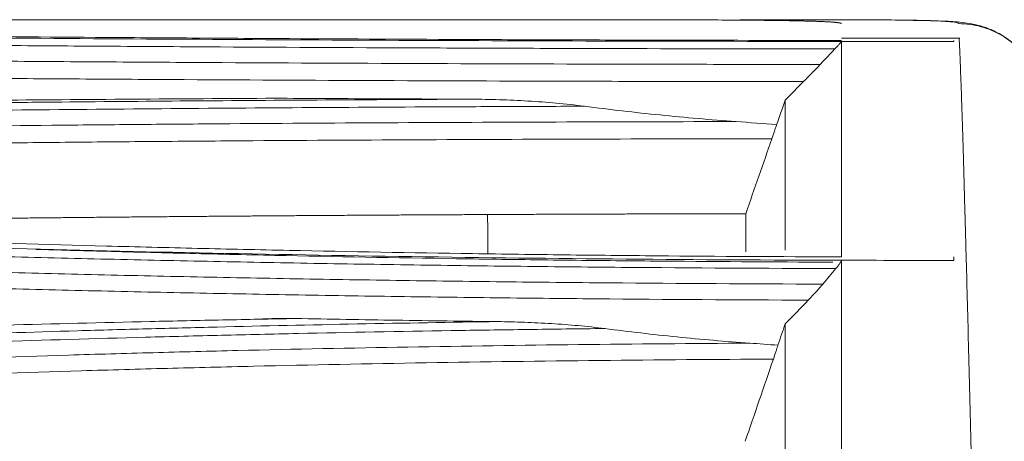
# Model space of a CAD drawing. Units: millimetres. Extents: x 328 to 661, y -14 to 224.
# Drawn here: x 471 to 472, y 139 to 139 of the extents above; entities that cross this region are included whole.
import ezdxf

# ---------------------------------------------------------------- set-up
doc = ezdxf.new("R2010")
doc.units = ezdxf.units.MM
doc.layers.add('1', color=7, linetype='Continuous', true_color=0xffffff)

msp = doc.modelspace()

# ---------------------------------------------------------------- linework, layer by layer
at = {"layer": '1', "color": 3, "linetype": 'Continuous', "lineweight": 13}
msp.add_line((467.65774, 139.207015), (470.794511, 139.207015), dxfattribs=at)
for points, knots in [([(470.794511, 139.207015), (470.795608, 139.207015), (470.7978, 139.207015), (470.801086, 139.207015), (470.80437, 139.207015), (470.807651, 139.207016), (470.810929, 139.207016), (470.814204, 139.207016), (470.817477, 139.207016), (470.820746, 139.207017), (470.824013, 139.207017), (470.827277, 139.207017), (470.830538, 139.207018), (470.833796, 139.207018), (470.837052, 139.207019), (470.840304, 139.20702), (470.843554, 139.20702), (470.846801, 139.207021), (470.850045, 139.207022), (470.853287, 139.207023), (470.856525, 139.207023), (470.859761, 139.207024), (470.862994, 139.207025), (470.866224, 139.207026), (470.869451, 139.207027), (470.872675, 139.207028), (470.875897, 139.207029), (470.879115, 139.20703), (470.882331, 139.207031), (470.885544, 139.207033), (470.888755, 139.207034), (470.891962, 139.207035), (470.895167, 139.207036), (470.898368, 139.207038), (470.901567, 139.207039), (470.904763, 139.207041), (470.907957, 139.207042), (470.911147, 139.207043), (470.914335, 139.207045), (470.91752, 139.207046), (470.920702, 139.207048), (470.923881, 139.20705), (470.927057, 139.207051), (470.93023, 139.207053), (470.933401, 139.207055), (470.936569, 139.207056), (470.939734, 139.207058), (470.942896, 139.20706), (470.946055, 139.207062), (470.949212, 139.207064), (470.952366, 139.207065), (470.955517, 139.207067), (470.958665, 139.207069), (470.96181, 139.207071), (470.964952, 139.207073), (470.968092, 139.207075), (470.971228, 139.207077), (470.974362, 139.207079), (470.977493, 139.207081), (470.980622, 139.207083), (470.983747, 139.207085), (470.98687, 139.207087), (470.989989, 139.207089), (470.993106, 139.207091), (470.996221, 139.207094), (470.999332, 139.207096), (471.00244, 139.207098), (471.005546, 139.2071), (471.008649, 139.207102), (471.011749, 139.207104), (471.014846, 139.207106), (471.01794, 139.207108), (471.021032, 139.207111), (471.02412, 139.207113), (471.027206, 139.207115), (471.030289, 139.207117), (471.048063, 139.207129), (471.079894, 139.207151), (471.124498, 139.207175), (471.16701, 139.207186), (471.207426, 139.207177), (471.239113, 139.207146), (471.263035, 139.207104), (471.279978, 139.207064), (471.296162, 139.207014), (471.31159, 139.206954), (471.32626, 139.206882), (471.340173, 139.206797), (471.353328, 139.2067), (471.365725, 139.206588), (471.377365, 139.206461), (471.388246, 139.206318), (471.39583, 139.206198), (471.400638, 139.206112), (471.402982, 139.206069), (471.405274, 139.206024), (471.407514, 139.205978), (471.4097, 139.205931), (471.411834, 139.205883), (471.413916, 139.205835), (471.415944, 139.205784), (471.41792, 139.205733), (471.419844, 139.205681), (471.421714, 139.205628), (471.423532, 139.205573), (471.425297, 139.205518), (471.42701, 139.205461), (471.42867, 139.205403), (471.430277, 139.205344), (471.431832, 139.205284), (471.433334, 139.205222), (471.434783, 139.20516), (471.43618, 139.205096), (471.437524, 139.205031), (471.438815, 139.204965), (471.440054, 139.204897), (471.44124, 139.204829), (471.442373, 139.204759), (471.443454, 139.204687), (471.444482, 139.204615), (471.445457, 139.204541), (471.44638, 139.204466), (471.44725, 139.204389), (471.448067, 139.204312), (471.448832, 139.204233), (471.449544, 139.204152), (471.450203, 139.20407), (471.45081, 139.203987), (471.451364, 139.203903), (471.451865, 139.203817), (471.452314, 139.203729), (471.45271, 139.203641), (471.453053, 139.20355), (471.453343, 139.203459), (471.453581, 139.203366), (471.453767, 139.203271), (471.453899, 139.203175), (471.453982, 139.203078), (471.453992, 139.203011), (471.453998, 139.202978)], [0, 0, 0, 0, 0.00338905, 0.00677525, 0.01015866, 0.01353934, 0.01691733, 0.02029272, 0.02366554, 0.02703587, 0.03040377, 0.03376928, 0.03713248, 0.04049342, 0.04385217, 0.04720878, 0.05056331, 0.05391583, 0.05726639, 0.06061506, 0.06396189, 0.06730695, 0.07065031, 0.07399201, 0.07733212, 0.08067071, 0.08400783, 0.08734354, 0.09067792, 0.09401101, 0.09734288, 0.1006736, 0.10400322, 0.1073318, 0.11065941, 0.11398612, 0.11731198, 0.12063705, 0.12396139, 0.12728508, 0.13060817, 0.13393072, 0.1372528, 0.14057446, 0.14389577, 0.1472168, 0.15053761, 0.15385825, 0.15717879, 0.16049929, 0.16381982, 0.16714043, 0.1704612, 0.17378217, 0.17710342, 0.18042501, 0.183747, 0.18706945, 0.19039242, 0.19371598, 0.19704018, 0.2003651, 0.20369079, 0.20701731, 0.21034473, 0.21367311, 0.21700251, 0.220333, 0.22366462, 0.22699746, 0.23033156, 0.23366699, 0.23700381, 0.24034208, 0.24368187, 0.24702324, 0.25036623, 0.30155377, 0.3518533, 0.40151272, 0.45078946, 0.49994679, 0.52369401, 0.54713969, 0.57031447, 0.59325006, 0.61597914, 0.63853531, 0.66095293, 0.68326701, 0.70551302, 0.72772676, 0.74994418, 0.75547137, 0.76098627, 0.76648944, 0.7719814, 0.7774627, 0.7829339, 0.78839553, 0.79384817, 0.79929235, 0.80472865, 0.81015762, 0.81557983, 0.82099585, 0.82640624, 0.83181156, 0.8372124, 0.84260933, 0.84800292, 0.85339374, 0.85878237, 0.86416939, 0.86955537, 0.8749409, 0.88032655, 0.88571289, 0.89110051, 0.89648998, 0.90188188, 0.90727678, 0.91267526, 0.91807789, 0.92348524, 0.92889789, 0.93431641, 0.93974135, 0.94517329, 0.95061279, 0.9560604, 0.9615167, 0.96698223, 0.97245754, 0.97794318, 0.98343971, 0.98894767, 0.99446758, 1, 1, 1, 1]), ([(471.579048, 139.202981), (471.579071, 139.203042), (471.579081, 139.203102), (471.579061, 139.20322), (471.578976, 139.203395), (471.578731, 139.203564), (471.578028, 139.203892), (471.577278, 139.204099), (471.574199, 139.204687), (471.571042, 139.205033), (471.56253, 139.205643), (471.557177, 139.205906), (471.548741, 139.206186), (471.546966, 139.20624), (471.543241, 139.206342), (471.54129, 139.206391), (471.537222, 139.206484), (471.535108, 139.206527), (471.530732, 139.20661), (471.528468, 139.206649), (471.516784, 139.206832), (471.506265, 139.206941), (471.482956, 139.207098), (471.470166, 139.207146), (471.442277, 139.20719), (471.427179, 139.207187), (471.408811, 139.207161), (471.406749, 139.207157), (471.402593, 139.20715), (471.396316, 139.207139), (471.381366, 139.207106), (471.368035, 139.207068), (471.354636, 139.207027), (471.350305, 139.207013), (471.345923, 139.206998)], [0, 0, 0, 0, 0.01517957, 0.01517957, 0.03035915, 0.0607183, 0.0607183, 0.1214366, 0.1214366, 0.24287319, 0.24287319, 0.36430979, 0.36430979, 0.39466894, 0.39466894, 0.42502808, 0.42502808, 0.45538723, 0.45538723, 0.48574638, 0.48574638, 0.60718298, 0.60718298, 0.72861957, 0.72861957, 0.85005617, 0.85005617, 0.86523574, 0.86523574, 0.88041532, 0.91077447, 0.97149276, 0.97149276, 1, 1, 1, 1]), ([(471.65526, 139.159136), (471.653223, 139.163397), (471.647014, 139.173967), (471.632675, 139.186449), (471.616819, 139.195624), (471.604103, 139.200235), (471.593502, 139.202815), (471.580287, 139.204746), (471.566326, 139.205722), (471.543839, 139.206337), (471.530463, 139.206373)], [0, 0, 0, 0, 0.04417025, 0.11873165, 0.18372987, 0.24128227, 0.30518647, 0.40943232, 0.68201174, 1, 1, 1, 1]), ([(471.658085, 139.156044), (471.654239, 139.163103), (471.649441, 139.169643), (471.638285, 139.181221), (471.631926, 139.186257), (471.618101, 139.194468), (471.610636, 139.197641), (471.59513, 139.201898), (471.58709, 139.202981), (471.57905, 139.202981)], [0, 0, 0, 0, 0.25, 0.25, 0.5, 0.5, 0.75, 0.75, 1, 1, 1, 1]), ([(471.454041, 139.184017), (471.377233, 139.184069), (471.224085, 139.184312), (470.99575, 139.18508), (470.768787, 139.186223), (470.543187, 139.187707), (470.393695, 139.188891), (470.244658, 139.190154), (470.170366, 139.190825), (470.022242, 139.192224), (469.948408, 139.192952), (469.801205, 139.194441), (469.727836, 139.195202), (469.654702, 139.195967)], [0, 0, 0, 0, 0.125, 0.25, 0.375, 0.5, 0.625, 0.625, 0.75, 0.75, 0.875, 0.875, 1, 1, 1, 1]), ([(469.906226, 139.195401), (469.937417, 139.195066), (469.968704, 139.194732), (470.031467, 139.19407), (470.062929, 139.193742), (470.157558, 139.192772), (470.220965, 139.192143), (470.316555, 139.191238), (470.348498, 139.190943), (470.412544, 139.190368), (470.444625, 139.190088), (470.541037, 139.189275), (470.60554, 139.188768), (470.702634, 139.188071), (470.735056, 139.187849), (470.800013, 139.187427), (470.832527, 139.187228), (470.93017, 139.186666), (470.995401, 139.186339), (471.093455, 139.185929), (471.126175, 139.185806), (471.191678, 139.185586), (471.22444, 139.18549), (471.322761, 139.185244), (471.388354, 139.185136), (471.453993, 139.185086)], [0, 0, 0, 0, 0.0625, 0.0625, 0.125, 0.125, 0.25, 0.25, 0.3125, 0.3125, 0.375, 0.375, 0.5, 0.5, 0.5625, 0.5625, 0.625, 0.625, 0.75, 0.75, 0.8125, 0.8125, 0.875, 0.875, 1, 1, 1, 1]), ([(469.648602, 139.188142), (469.649167, 139.188136), (469.649735, 139.18813), (469.650868, 139.188118), (469.652567, 139.1881), (469.656532, 139.188058), (469.664464, 139.187974), (469.680338, 139.187806), (469.712118, 139.187471), (469.775812, 139.186803), (469.867188, 139.185856), (469.940698, 139.185113), (470.014412, 139.184381), (470.051356, 139.18402), (470.162427, 139.182959), (470.236804, 139.182279), (470.330184, 139.181478), (470.34888, 139.18132), (470.386299, 139.18101), (470.442472, 139.180553), (470.536323, 139.179832), (470.611648, 139.179305), (470.687096, 139.178805), (470.724884, 139.178568), (470.838344, 139.177901), (470.933089, 139.177417), (471.028076, 139.177032), (471.066091, 139.176886), (471.085109, 139.176817), (471.14217, 139.176623), (471.180228, 139.17651), (471.29445, 139.176221), (471.370664, 139.176095), (471.446945, 139.176039)], [0, 0, 0, 0, 0.00097656, 0.00097656, 0.00195313, 0.00390625, 0.0078125, 0.015625, 0.03125, 0.0625, 0.125, 0.1875, 0.1875, 0.25, 0.25, 0.375, 0.375, 0.40625, 0.40625, 0.4375, 0.5, 0.5625, 0.5625, 0.625, 0.625, 0.75, 0.78125, 0.78125, 0.8125, 0.8125, 0.875, 0.875, 1, 1, 1, 1]), ([(471.453998, 139.183987), (471.453965, 139.183867), (471.453766, 139.183582), (471.453327, 139.183038), (471.453229, 139.18292), (471.453015, 139.182664), (471.452898, 139.182527), (471.452523, 139.182091), (471.451957, 139.181447), (471.451271, 139.180688), (471.45053, 139.179875), (471.45013, 139.17944), (471.448868, 139.178079), (471.447942, 139.177093), (471.446945, 139.176039)], [0, 0, 0, 0, 0.25, 0.25, 0.3125, 0.3125, 0.375, 0.375, 0.5, 0.625, 0.625, 0.75, 0.75, 1, 1, 1, 1]), ([(471.453998, 139.184016), (471.453998, 139.169453), (471.453998, 139.122224), (471.453998, 139.033617), (471.453998, 138.967211), (471.453998, 138.954407)], [0, 0, 0, 0, 0.41539692, 0.89175244, 1, 1, 1, 1]), ([(471.573998, 139.18399), (471.563992, 139.183989), (471.553987, 139.183989), (471.533976, 139.183988), (471.503972, 139.183991), (471.474004, 139.184004), (471.454041, 139.184017)], [0, 0, 0, 0, 0.25, 0.25, 0.5, 1, 1, 1, 1]), ([(471.607172, 138.064381), (471.606711, 138.089218), (471.60622, 138.113706), (471.605076, 138.169567), (471.60442, 138.20066), (471.603174, 138.261367), (471.602594, 138.290974), (471.60185, 138.327042), (471.601701, 138.334208), (471.6014, 138.348448), (471.601249, 138.355521), (471.600795, 138.376593), (471.600491, 138.390446), (471.599582, 138.431423), (471.598978, 138.457966), (471.597797, 138.509512), (471.597221, 138.534515), (471.59611, 138.582992), (471.595576, 138.606467), (471.594009, 138.674663), (471.593013, 138.717158), (471.591098, 138.796501), (471.590178, 138.83335), (471.588424, 138.901645), (471.58759, 138.93309), (471.586709, 138.965534), (471.586611, 138.969098), (471.586419, 138.976143), (471.586132, 138.986586), (471.585482, 139.010086), (471.584958, 139.028762), (471.583957, 139.064196), (471.58335, 139.085265), (471.582458, 139.11318), (471.582162, 139.121873), (471.581579, 139.138032), (471.581294, 139.145493), (471.580494, 139.165968), (471.580034, 139.177072), (471.579692, 139.186173), (471.579668, 139.186834), (471.579644, 139.187478)], [0, 0, 0, 0, 0.03628077, 0.03628077, 0.08408176, 0.08408176, 0.13188275, 0.13188275, 0.143833, 0.143833, 0.15578325, 0.15578325, 0.17968375, 0.17968375, 0.22748474, 0.22748474, 0.27528573, 0.27528573, 0.32308672, 0.32308672, 0.41868871, 0.41868871, 0.51429069, 0.51429069, 0.60989267, 0.60989267, 0.62184292, 0.62184292, 0.63379317, 0.65769366, 0.70549466, 0.70549466, 0.80109664, 0.80109664, 0.84889763, 0.84889763, 0.89669862, 0.89669862, 0.99230061, 0.99230061, 1, 1, 1, 1]), ([(471.431251, 139.159458), (471.412277, 139.159481), (471.393305, 139.159506), (471.355365, 139.159563), (471.336393, 139.159593), (471.279503, 139.159694), (471.241609, 139.159773), (471.12803, 139.160051), (470.976861, 139.16053), (470.826234, 139.161263), (470.71347, 139.161911), (470.675916, 139.162144), (470.600876, 139.16264), (470.563384, 139.162904), (470.488531, 139.163461), (470.451164, 139.163754), (470.376584, 139.164367), (470.30215, 139.165005), (470.209471, 139.165859), (470.154026, 139.16639), (470.117099, 139.166748), (470.098654, 139.166929), (470.00656, 139.16784), (469.933271, 139.168591), (469.82391, 139.169709), (469.769372, 139.170265), (469.715047, 139.170808), (469.678878, 139.171166), (469.660814, 139.171344), (469.642779, 139.171518)], [0, 0, 0, 0, 0.03125, 0.03125, 0.0625, 0.0625, 0.125, 0.125, 0.25, 0.375, 0.375, 0.4375, 0.4375, 0.5, 0.5, 0.5625, 0.5625, 0.625, 0.6875, 0.71875, 0.71875, 0.75, 0.75, 0.875, 0.875, 0.9375, 0.96875, 0.96875, 1, 1, 1, 1]), ([(471.446945, 139.176039), (471.444311, 139.173258), (471.441678, 139.170477), (471.436446, 139.164949), (471.433849, 139.162204), (471.431251, 139.159458)], [0, 0, 0, 0, 0.50341385, 0.50341385, 1, 1, 1, 1]), ([(471.431251, 139.159458), (471.42999, 139.158126), (471.428652, 139.156725), (471.425852, 139.153818), (471.424391, 139.15231), (471.422117, 139.149978), (471.421343, 139.149186), (471.419788, 139.1476), (471.419005, 139.146803), (471.416638, 139.1444), (471.415039, 139.142783), (471.413418, 139.141153)], [0, 0, 0, 0, 0.25, 0.25, 0.5, 0.5, 0.625, 0.625, 0.75, 0.75, 1, 1, 1, 1]), ([(469.639738, 139.153013), (469.711232, 139.152335), (469.854997, 139.150898), (470.000337, 139.149432), (470.091674, 139.148543), (470.109969, 139.148366), (470.146597, 139.148016), (470.201593, 139.147496), (470.29352, 139.14666), (470.367348, 139.146033), (470.441319, 139.145432), (470.47838, 139.145143), (470.552624, 139.144595), (470.589811, 139.144334), (470.664246, 139.143844), (470.701497, 139.143615), (470.81335, 139.142972), (470.962754, 139.142242), (471.112687, 139.141759), (471.225332, 139.141477), (471.262913, 139.141397), (471.319333, 139.141293), (471.33815, 139.141261), (471.375783, 139.141203), (471.3946, 139.141177), (471.413418, 139.141153)], [0, 0, 0, 0, 0.125, 0.25, 0.25, 0.28125, 0.28125, 0.3125, 0.375, 0.4375, 0.4375, 0.5, 0.5, 0.5625, 0.5625, 0.625, 0.625, 0.75, 0.875, 0.875, 0.9375, 0.9375, 0.96875, 0.96875, 1, 1, 1, 1]), ([(469.652646, 139.108915), (469.750719, 139.110924), (469.849216, 139.112687), (470.04704, 139.1158), (470.146368, 139.11715), (470.345844, 139.1195), (470.54614, 139.1215), (470.748069, 139.122896), (470.849443, 139.123461)], [0, 0, 0, 0, 0.25, 0.25, 0.5, 0.5, 0.75, 1, 1, 1, 1]), ([(471.058824, 139.122476), (470.961096, 139.122027), (470.863769, 139.121438), (470.718379, 139.12032), (470.670015, 139.119908), (470.59762, 139.119228), (470.573513, 139.118991), (470.525349, 139.118495), (470.501289, 139.118237), (470.42921, 139.117427), (470.381315, 139.116843), (470.285844, 139.11558), (470.238264, 139.1149), (470.096026, 139.112708), (470.001995, 139.111042), (469.90877, 139.109135)], [0, 0, 0, 0, 0.25, 0.25, 0.375, 0.375, 0.4375, 0.4375, 0.5, 0.5, 0.625, 0.625, 0.75, 0.75, 1, 1, 1, 1]), ([(469.914758, 139.101056), (469.921153, 139.101188), (469.927557, 139.101319), (469.940367, 139.101579), (469.959594, 139.101965), (470.004536, 139.102841), (470.068966, 139.104028), (470.120752, 139.10491), (470.172658, 139.105759), (470.198675, 139.106168), (470.276875, 139.107349), (470.329201, 139.108074), (470.407977, 139.109076), (470.434284, 139.109396), (470.486993, 139.110009), (470.513398, 139.110301), (470.645549, 139.111698), (470.751753, 139.112604), (470.911783, 139.113689), (470.965247, 139.114004), (471.032228, 139.114344), (471.045632, 139.114409), (471.072455, 139.114534), (471.085875, 139.114594), (471.126141, 139.114765), (471.152995, 139.114868), (471.179861, 139.114961)], [0, 0, 0, 0, 0.015625, 0.015625, 0.03125, 0.0625, 0.125, 0.1875, 0.1875, 0.25, 0.25, 0.375, 0.375, 0.4375, 0.4375, 0.5, 0.5, 0.75, 0.75, 0.875, 0.875, 0.90625, 0.90625, 0.9375, 0.9375, 1, 1, 1, 1]), ([(471.058824, 139.122476), (471.041343, 139.122544), (471.023864, 139.122615), (470.988929, 139.122766), (470.936554, 139.123002), (470.884264, 139.123269), (470.849443, 139.123461)], [0, 0, 0, 0, 0.25, 0.25, 0.5, 1, 1, 1, 1]), ([(471.179861, 139.114961), (471.169828, 139.116267), (471.15977, 139.11734), (471.139623, 139.119166), (471.129532, 139.119915), (471.109348, 139.12113), (471.09925, 139.121596), (471.079045, 139.122249), (471.068937, 139.122436), (471.058824, 139.122476)], [0, 0, 0, 0, 0.25, 0.25, 0.5, 0.5, 0.75, 0.75, 1, 1, 1, 1]), ([(471.341539, 139.098623), (471.314497, 139.100568), (471.287499, 139.102905), (471.233595, 139.108355), (471.206697, 139.111468), (471.179861, 139.114961)], [0, 0, 0, 0, 0.5, 0.5, 1, 1, 1, 1]), ([(471.393998, 138.961472), (471.393998, 138.991558), (471.393998, 139.018024), (471.393998, 139.077151), (471.393998, 139.104108), (471.393998, 139.121598)], [0, 0, 0, 0, 0.38398856, 0.38398856, 1, 1, 1, 1]), ([(471.341539, 139.098623), (471.220973, 139.098398), (471.100765, 139.098043), (470.920997, 139.097129), (470.861166, 139.096762), (470.786491, 139.096214), (470.771562, 139.0961), (470.741715, 139.095863), (470.726795, 139.09574), (470.682067, 139.095356), (470.65229, 139.095082), (470.503647, 139.093619), (470.38563, 139.092144), (470.209936, 139.08951), (470.151661, 139.088563), (470.064685, 139.087056), (470.035765, 139.086539), (469.97807, 139.085478), (469.949292, 139.084935), (469.920589, 139.084381)], [0, 0, 0, 0, 0.25, 0.25, 0.375, 0.375, 0.40625, 0.40625, 0.4375, 0.4375, 0.5, 0.5, 0.75, 0.75, 0.875, 0.875, 0.9375, 0.9375, 1, 1, 1, 1]), ([(471.379724, 139.08037), (471.380669, 139.083085), (471.381572, 139.0857), (471.38265, 139.088847), (471.382863, 139.08947), (471.383284, 139.090703), (471.383491, 139.091311), (471.384095, 139.093088), (471.384477, 139.09422), (471.38484, 139.095298)], [0, 0, 0, 0, 0.5, 0.5, 0.625, 0.625, 0.75, 0.75, 1, 1, 1, 1]), ([(469.923596, 139.06617), (469.924058, 139.066179), (469.924514, 139.066187), (469.925432, 139.066205), (469.926809, 139.066231), (469.930023, 139.066293), (469.936452, 139.066416), (469.949317, 139.066661), (469.975072, 139.067147), (470.026687, 139.068102), (470.100719, 139.069416), (470.175152, 139.070654), (470.219993, 139.071359), (470.249927, 139.071821), (470.264917, 139.072047), (470.339942, 139.073157), (470.400193, 139.073972), (470.49092, 139.075077), (470.521221, 139.075426), (470.58194, 139.076085), (470.61236, 139.076394), (470.658071, 139.07683), (470.67332, 139.07697), (470.70384, 139.07724), (470.719114, 139.077371), (470.764956, 139.077748), (470.795542, 139.07798), (470.887371, 139.078621), (470.948687, 139.078974), (471.132924, 139.079844), (471.256133, 139.080165), (471.379724, 139.08037)], [0, 0, 0, 0, 0.00097656, 0.00097656, 0.00195313, 0.00390625, 0.0078125, 0.015625, 0.03125, 0.0625, 0.125, 0.1875, 0.21875, 0.21875, 0.25, 0.25, 0.375, 0.375, 0.4375, 0.4375, 0.5, 0.5, 0.53125, 0.53125, 0.5625, 0.5625, 0.625, 0.625, 0.75, 0.75, 1, 1, 1, 1]), ([(471.351921, 139.000428), (471.348897, 139.000423), (471.342848, 139.000411), (471.333778, 139.000392), (471.32471, 139.000373), (471.315645, 139.000353), (471.306582, 139.000332), (471.297523, 139.00031), (471.288466, 139.000287), (471.279412, 139.000264), (471.27036, 139.00024), (471.261312, 139.000215), (471.252266, 139.000189), (471.243223, 139.000162), (471.234182, 139.000135), (471.225145, 139.000106), (471.21611, 139.000077), (471.207078, 139.000047), (471.198049, 139.000016), (471.189022, 138.999985), (471.179998, 138.999952), (471.170977, 138.999919), (471.161959, 138.999885), (471.152944, 138.99985), (471.143931, 138.999814), (471.134921, 138.999778), (471.125914, 138.99974), (471.116909, 138.999702), (471.107908, 138.999663), (471.098909, 138.999623), (471.089913, 138.999582), (471.080919, 138.99954), (471.071929, 138.999498), (471.062941, 138.999454), (471.053956, 138.99941), (471.044973, 138.999365), (471.035994, 138.999319), (471.027017, 138.999272), (471.018043, 138.999224), (471.009071, 138.999176), (471.000103, 138.999127), (470.991137, 138.999076), (470.982174, 138.999025), (470.973214, 138.998973), (470.964256, 138.99892), (470.955301, 138.998866), (470.946349, 138.998812), (470.9374, 138.998756), (470.928454, 138.9987), (470.91951, 138.998643), (470.910569, 138.998584), (470.901631, 138.998525), (470.892695, 138.998465), (470.883763, 138.998404), (470.874833, 138.998343), (470.865906, 138.99828), (470.856981, 138.998216), (470.84806, 138.998152), (470.839141, 138.998086), (470.830225, 138.99802), (470.821311, 138.997953), (470.812401, 138.997885), (470.803493, 138.997815), (470.794588, 138.997745), (470.785686, 138.997674), (470.776786, 138.997603), (470.767889, 138.99753), (470.758995, 138.997456), (470.750104, 138.997381), (470.741215, 138.997305), (470.73233, 138.997229), (470.723447, 138.997151), (470.714567, 138.997073), (470.705689, 138.996993), (470.696814, 138.996913), (470.687942, 138.996831), (470.679073, 138.996749), (470.670207, 138.996665), (470.661343, 138.996581), (470.652482, 138.996496), (470.643624, 138.996409), (470.634769, 138.996322), (470.625916, 138.996234), (470.617066, 138.996144), (470.608219, 138.996054), (470.599375, 138.995963), (470.590533, 138.99587), (470.581694, 138.995777), (470.572858, 138.995683), (470.564025, 138.995587), (470.555195, 138.995491), (470.546367, 138.995393), (470.537542, 138.995295), (470.52872, 138.995195), (470.5199, 138.995095), (470.511083, 138.994993), (470.502269, 138.99489), (470.493458, 138.994786), (470.48465, 138.994682), (470.475844, 138.994576), (470.467041, 138.994469), (470.458241, 138.994361), (470.449444, 138.994252), (470.440649, 138.994141), (470.431857, 138.99403), (470.423068, 138.993918), (470.414282, 138.993804), (470.405498, 138.99369), (470.396717, 138.993574), (470.387939, 138.993457), (470.379164, 138.993339), (470.370391, 138.99322), (470.361621, 138.9931), (470.352854, 138.992979), (470.34409, 138.992856), (470.335328, 138.992733), (470.32657, 138.992608), (470.317814, 138.992482), (470.30906, 138.992355), (470.30031, 138.992227), (470.291562, 138.992098), (470.282817, 138.991967), (470.274075, 138.991835), (470.265336, 138.991702), (470.256599, 138.991568), (470.247865, 138.991433), (470.239134, 138.991296), (470.230406, 138.991159), (470.22168, 138.99102), (470.212957, 138.99088), (470.204237, 138.990738), (470.19552, 138.990596), (470.186805, 138.990452), (470.178093, 138.990307), (470.169384, 138.99016), (470.160678, 138.990013), (470.151974, 138.989864), (470.143273, 138.989714), (470.134575, 138.989563), (470.12588, 138.98941), (470.117188, 138.989256), (470.108498, 138.989101), (470.099811, 138.988944), (470.091127, 138.988787), (470.082445, 138.988627), (470.073766, 138.988467), (470.067273, 138.988346), (470.063672, 138.988279), (470.062962, 138.988265)], [0, 0, 0, 0, 0.00693226, 0.01386287, 0.02079185, 0.02771922, 0.034645, 0.04156922, 0.04849189, 0.05541303, 0.06233267, 0.06925083, 0.07616752, 0.08308276, 0.08999658, 0.096909, 0.10382004, 0.11072972, 0.11763805, 0.12454507, 0.13145078, 0.13835522, 0.1452584, 0.15216034, 0.15906106, 0.16596059, 0.17285894, 0.17975614, 0.1866522, 0.19354715, 0.20044101, 0.2073338, 0.21422553, 0.22111624, 0.22800593, 0.23489464, 0.24178238, 0.24866917, 0.25555504, 0.26244, 0.26932408, 0.27620729, 0.28308966, 0.28997121, 0.29685196, 0.30373193, 0.31061114, 0.31748961, 0.32436737, 0.33124443, 0.33812081, 0.34499654, 0.35187163, 0.35874611, 0.36562001, 0.37249333, 0.3793661, 0.38623834, 0.39311007, 0.39998132, 0.4068521, 0.41372244, 0.42059235, 0.42746186, 0.43433099, 0.44119975, 0.44806818, 0.45493629, 0.4618041, 0.46867163, 0.47553891, 0.48240596, 0.48927278, 0.49613942, 0.50300589, 0.5098722, 0.51673839, 0.52360446, 0.53047045, 0.53733637, 0.54420225, 0.5510681, 0.55793395, 0.56479982, 0.57166573, 0.57853169, 0.58539774, 0.59226389, 0.59913016, 0.60599657, 0.61286315, 0.61972992, 0.62659689, 0.63346409, 0.64033154, 0.64719926, 0.65406727, 0.66093559, 0.66780425, 0.67467326, 0.68154265, 0.68841243, 0.69528263, 0.70215327, 0.70902436, 0.71589594, 0.72276802, 0.72964062, 0.73651377, 0.74338748, 0.75026177, 0.75713667, 0.7640122, 0.77088838, 0.77776523, 0.78464276, 0.79152101, 0.79839999, 0.80527972, 0.81216023, 0.81904153, 0.82592365, 0.83280661, 0.83969042, 0.84657511, 0.85346071, 0.86034722, 0.86723467, 0.87412309, 0.88101249, 0.88790289, 0.89479432, 0.9016868, 0.90858034, 0.91547497, 0.92237071, 0.92926758, 0.9361656, 0.94306478, 0.94996517, 0.95686676, 0.96376959, 0.97067367, 0.97757903, 0.98448568, 0.99139365, 0.99830295, 1, 1, 1, 1]), ([(471.351919, 139.000432), (471.351914, 138.998199), (471.351907, 138.995818), (471.351892, 138.99076), (471.351883, 138.988083), (471.351853, 138.979619), (471.351823, 138.971391), (471.351792, 138.962175), (471.351785, 138.959873)], [0, 0, 0, 0, 0.21535449, 0.21535449, 0.43070898, 0.43070898, 0.86141795, 1, 1, 1, 1]), ([(469.648768, 138.988731), (469.649332, 138.988704), (469.6499, 138.988677), (469.651032, 138.988622), (469.652731, 138.988541), (469.656695, 138.98835), (469.664626, 138.98797), (469.680495, 138.987212), (469.71227, 138.98571), (469.739567, 138.984445), (469.79424, 138.981946), (469.830799, 138.98032), (469.904122, 138.977155), (469.940879, 138.975616), (470.014584, 138.972628), (470.051536, 138.971178), (470.125612, 138.968373), (470.162734, 138.967018), (470.237147, 138.964404), (470.274437, 138.963146), (470.349158, 138.96073), (470.386596, 138.959572), (470.461602, 138.957361), (470.536724, 138.955253), (470.612079, 138.953357), (470.687552, 138.95157), (470.725349, 138.950731), (470.801049, 138.949163), (470.838941, 138.948434), (470.914811, 138.94709), (470.95279, 138.946474), (471.028806, 138.945356), (471.066847, 138.944854), (471.142989, 138.943966), (471.181076, 138.94358), (471.295385, 138.942596), (471.371654, 138.942173), (471.447987, 138.941984)], [0, 0, 0, 0, 0.00097656, 0.00097656, 0.00195313, 0.00390625, 0.0078125, 0.015625, 0.03125, 0.0625, 0.0625, 0.125, 0.125, 0.1875, 0.1875, 0.25, 0.25, 0.3125, 0.3125, 0.375, 0.375, 0.4375, 0.4375, 0.5, 0.5625, 0.5625, 0.625, 0.625, 0.6875, 0.6875, 0.75, 0.75, 0.8125, 0.8125, 0.875, 0.875, 1, 1, 1, 1]), ([(469.905814, 138.994773), (469.936993, 138.993258), (469.96827, 138.99178), (470.031015, 138.988896), (470.062473, 138.987491), (470.157083, 138.983393), (470.220479, 138.980816), (470.316055, 138.977194), (470.347994, 138.976027), (470.396023, 138.97434), (470.412055, 138.973788), (470.444145, 138.972706), (470.52444, 138.970054), (470.605083, 138.967675), (470.702189, 138.965091), (470.734613, 138.964275), (470.799573, 138.962735), (470.832115, 138.962011), (470.929828, 138.959981), (470.9951, 138.958817), (471.093204, 138.957364), (471.125939, 138.956928), (471.17509, 138.956348), (471.191483, 138.956167), (471.224271, 138.955829), (471.306254, 138.955048), (471.388305, 138.95458), (471.45399, 138.954407)], [0, 0, 0, 0, 0.0625, 0.0625, 0.125, 0.125, 0.25, 0.25, 0.3125, 0.3125, 0.34375, 0.34375, 0.375, 0.5, 0.5, 0.5625, 0.5625, 0.625, 0.625, 0.75, 0.75, 0.8125, 0.8125, 0.84375, 0.84375, 0.875, 1, 1, 1, 1]), ([(471.434148, 138.925365), (471.358148, 138.925607), (471.282207, 138.926049), (471.168388, 138.927037), (471.13046, 138.927421), (471.05465, 138.9283), (471.016775, 138.928795), (470.941089, 138.929898), (470.903274, 138.930507), (470.82775, 138.931838), (470.75232, 138.933282), (470.677078, 138.934955), (470.601931, 138.93674), (470.564401, 138.937689), (470.489468, 138.939697), (470.452063, 138.940757), (470.37741, 138.942981), (470.302903, 138.945311), (470.228689, 138.947845), (470.154621, 138.950476), (470.117658, 138.95184), (470.043918, 138.954656), (470.007134, 138.956108), (469.933747, 138.959096), (469.860565, 138.962163), (469.76959, 138.966179), (469.715231, 138.96866), (469.679041, 138.970329), (469.660971, 138.971172), (469.642925, 138.972018)], [0, 0, 0, 0, 0.125, 0.125, 0.1875, 0.1875, 0.25, 0.25, 0.3125, 0.3125, 0.375, 0.4375, 0.4375, 0.5, 0.5, 0.5625, 0.5625, 0.625, 0.6875, 0.6875, 0.75, 0.75, 0.8125, 0.8125, 0.875, 0.9375, 0.96875, 0.96875, 1, 1, 1, 1]), ([(471.444791, 138.9488), (471.379791, 138.94899), (471.298592, 138.949475), (471.217458, 138.950266), (471.18501, 138.950607), (471.168787, 138.95079), (471.12015, 138.951374), (471.087757, 138.951811), (470.990674, 138.953267), (470.926079, 138.954428), (470.829377, 138.956448), (470.797173, 138.957168), (470.732888, 138.958697), (470.7008, 138.959507), (470.643988, 138.961023), (470.619243, 138.96171), (470.59453, 138.962424)], [0, 0, 0, 0, 0.22795914, 0.28494892, 0.28494892, 0.3419387, 0.3419387, 0.45591827, 0.45591827, 0.68387741, 0.68387741, 0.79785698, 0.79785698, 0.91183654, 0.91183654, 1, 1, 1, 1]), ([(469.640009, 138.954637), (469.711636, 138.951293), (469.783672, 138.948053), (469.892354, 138.943404), (469.928685, 138.94189), (470.001559, 138.93894), (470.038088, 138.937504), (470.111314, 138.934721), (470.148019, 138.933372), (470.221571, 138.930769), (470.295267, 138.928261), (470.369252, 138.925951), (470.443381, 138.923745), (470.480522, 138.922693), (470.554929, 138.920698), (470.592196, 138.919754), (470.666818, 138.917976), (470.741533, 138.916308), (470.816433, 138.914863), (470.891425, 138.91353), (470.928972, 138.912919), (471.004128, 138.911807), (471.041737, 138.911307), (471.117014, 138.910416), (471.154679, 138.910026), (471.267704, 138.909013), (471.343112, 138.908551), (471.418576, 138.908285)], [0, 0, 0, 0, 0.125, 0.125, 0.1875, 0.1875, 0.25, 0.25, 0.3125, 0.3125, 0.375, 0.4375, 0.4375, 0.5, 0.5, 0.5625, 0.5625, 0.625, 0.6875, 0.6875, 0.75, 0.75, 0.8125, 0.8125, 0.875, 0.875, 1, 1, 1, 1]), ([(471.453983, 138.950793), (471.453983, 138.950518), (471.453838, 138.950104), (471.453417, 138.949291), (471.453242, 138.948987), (471.452826, 138.948317), (471.452351, 138.947596), (471.451766, 138.946781), (471.451131, 138.945921), (471.450786, 138.945468), (471.449686, 138.944053), (471.448871, 138.943046), (471.447987, 138.941984)], [0, 0, 0, 0, 0.25, 0.25, 0.375, 0.375, 0.5, 0.625, 0.625, 0.75, 0.75, 1, 1, 1, 1]), ([(471.573998, 138.950698), (471.563988, 138.950697), (471.553978, 138.950696), (471.533959, 138.950694), (471.503942, 138.950702), (471.473961, 138.950747), (471.45399, 138.950793)], [0, 0, 0, 0, 0.25, 0.25, 0.5, 1, 1, 1, 1]), ([(471.453998, 138.950788), (471.453998, 138.908135), (471.453998, 138.795768), (471.453998, 138.619989), (471.453998, 138.484995), (471.453998, 138.445597)], [0, 0, 0, 0, 0.35119039, 0.81855362, 1, 1, 1, 1]), ([(471.447987, 138.941984), (471.445664, 138.939196), (471.443341, 138.936407), (471.438728, 138.930867), (471.436438, 138.928116), (471.434148, 138.925365)], [0, 0, 0, 0, 0.50355036, 0.50355036, 1, 1, 1, 1]), ([(471.434148, 138.925365), (471.43307, 138.92407), (471.431919, 138.92273), (471.429501, 138.919979), (471.428234, 138.918569), (471.425598, 138.915685), (471.424222, 138.914206), (471.421434, 138.911252), (471.420017, 138.90977), (471.418576, 138.908285)], [0, 0, 0, 0, 0.25, 0.25, 0.5, 0.5, 0.75, 0.75, 1, 1, 1, 1]), ([(469.653084, 138.843254), (469.677808, 138.844708), (469.702585, 138.846127), (469.752246, 138.848898), (469.777129, 138.85025), (469.851907, 138.854206), (469.951977, 138.859214), (470.052775, 138.86371), (470.128647, 138.866895), (470.153988, 138.867926), (470.204732, 138.869926), (470.230135, 138.870894), (470.357295, 138.875585), (470.459503, 138.878847), (470.61353, 138.883047), (470.664991, 138.884331), (470.742363, 138.886087), (470.768184, 138.886643), (470.819885, 138.887701), (470.84577, 138.888201), (470.871669, 138.888674)], [0, 0, 0, 0, 0.0625, 0.0625, 0.125, 0.125, 0.25, 0.375, 0.375, 0.4375, 0.4375, 0.5, 0.5, 0.75, 0.75, 0.875, 0.875, 0.9375, 0.9375, 1, 1, 1, 1]), ([(471.087394, 138.885413), (470.987229, 138.883971), (470.88741, 138.882049), (470.763064, 138.879027), (470.738217, 138.878392), (470.688597, 138.87706), (470.614269, 138.874968), (470.540244, 138.872594), (470.46642, 138.870026), (470.441845, 138.869138), (470.392767, 138.867296), (470.319284, 138.864436), (470.246202, 138.86128), (470.173388, 138.857919), (470.14916, 138.856764), (470.100817, 138.854386), (470.028466, 138.850716), (469.956605, 138.846729), (469.908918, 138.843924)], [0, 0, 0, 0, 0.25, 0.25, 0.3125, 0.3125, 0.375, 0.5, 0.5, 0.5625, 0.5625, 0.625, 0.75, 0.75, 0.8125, 0.8125, 0.875, 1, 1, 1, 1]), ([(470.827479, 138.887833), (470.829457, 138.887946), (470.831437, 138.888048), (470.837665, 138.888337), (470.841914, 138.888487), (470.854662, 138.888799), (470.863164, 138.888827), (470.871669, 138.888674)], [0, 0, 0, 0, 0.13444371, 0.13444371, 0.42296247, 0.42296247, 1, 1, 1, 1]), ([(470.871669, 138.888674), (470.907545, 138.888027), (470.961419, 138.887135), (471.015384, 138.886358), (471.05138, 138.885866), (471.069386, 138.885633), (471.087394, 138.885413)], [0, 0, 0, 0, 0.5, 0.75, 0.75, 1, 1, 1, 1]), ([(471.087394, 138.885413), (471.096917, 138.885297), (471.106436, 138.88506), (471.125467, 138.884354), (471.134979, 138.883884), (471.153993, 138.882695), (471.163492, 138.881977), (471.182459, 138.880244), (471.191929, 138.879233), (471.201379, 138.878002)], [0, 0, 0, 0, 0.25, 0.25, 0.5, 0.5, 0.75, 0.75, 1, 1, 1, 1]), ([(469.914597, 138.835081), (469.921092, 138.835464), (469.927596, 138.835845), (469.940607, 138.836601), (469.960136, 138.837727), (470.005789, 138.840298), (470.071252, 138.843809), (470.123882, 138.84645), (470.176642, 138.84901), (470.203083, 138.850248), (470.282558, 138.853842), (470.335755, 138.856075), (470.415868, 138.859191), (470.442627, 138.860191), (470.49622, 138.862112), (470.523057, 138.863034), (470.603686, 138.865685), (470.6576, 138.8673), (470.73871, 138.8695), (470.765792, 138.870196), (470.820007, 138.871514), (470.84714, 138.872136), (470.928616, 138.873892), (470.983036, 138.874917), (471.064819, 138.876236), (471.092108, 138.87664), (471.146727, 138.877375), (471.174047, 138.877707), (471.201379, 138.878002)], [0, 0, 0, 0, 0.015625, 0.015625, 0.03125, 0.0625, 0.125, 0.1875, 0.1875, 0.25, 0.25, 0.375, 0.375, 0.4375, 0.4375, 0.5, 0.5, 0.625, 0.625, 0.6875, 0.6875, 0.75, 0.75, 0.875, 0.875, 0.9375, 0.9375, 1, 1, 1, 1]), ([(471.201379, 138.878002), (471.227055, 138.874657), (471.252786, 138.871685), (471.304359, 138.866494), (471.330192, 138.864276), (471.356064, 138.862441)], [0, 0, 0, 0, 0.5, 0.5, 1, 1, 1, 1]), ([(471.393998, 138.451069), (471.393998, 138.484979), (471.393998, 138.517572), (471.393998, 138.571889), (471.393998, 138.594462), (471.393998, 138.636198), (471.393998, 138.656461), (471.393998, 138.754746), (471.393998, 138.823684), (471.393998, 138.882932)], [0, 0, 0, 0, 0.18447744, 0.18447744, 0.32039787, 0.32039787, 0.45631829, 0.45631829, 1, 1, 1, 1]), ([(471.356064, 138.862441), (471.234129, 138.86172), (471.112589, 138.860385), (470.930883, 138.85725), (470.870415, 138.856017), (470.779865, 138.85387), (470.749706, 138.853105), (470.689443, 138.851474), (470.659356, 138.850609), (470.569244, 138.847862), (470.509401, 138.84583), (470.419981, 138.842484), (470.375357, 138.840736), (470.330862, 138.838878), (470.301227, 138.837614), (470.286423, 138.836971), (470.212506, 138.833692), (470.153675, 138.830879), (470.065878, 138.826391), (470.036687, 138.824851), (469.978454, 138.821685), (469.949408, 138.820059), (469.920443, 138.818393)], [0, 0, 0, 0, 0.25, 0.25, 0.375, 0.375, 0.4375, 0.4375, 0.5, 0.5, 0.625, 0.625, 0.6875, 0.71875, 0.71875, 0.75, 0.75, 0.875, 0.875, 0.9375, 0.9375, 1, 1, 1, 1]), ([(471.381367, 138.845461), (471.382282, 138.848128), (471.383145, 138.850704), (471.384158, 138.85381), (471.384358, 138.854425), (471.38475, 138.855644), (471.384942, 138.856246), (471.385499, 138.858007), (471.385849, 138.859129), (471.386176, 138.860201)], [0, 0, 0, 0, 0.5, 0.5, 0.625, 0.625, 0.75, 0.75, 1, 1, 1, 1]), ([(469.923327, 138.801331), (469.923788, 138.801357), (469.924245, 138.801384), (469.925163, 138.801437), (469.926541, 138.801516), (469.929756, 138.8017), (469.936187, 138.802068), (469.949056, 138.802801), (469.974821, 138.804253), (470.026455, 138.807101), (470.070893, 138.809444), (470.160011, 138.813992), (470.219747, 138.81684), (470.294828, 138.820155), (470.309866, 138.820806), (470.339968, 138.822082), (470.385164, 138.823958), (470.430493, 138.82572), (470.521328, 138.829089), (470.582124, 138.831129), (470.658409, 138.833421), (470.673678, 138.833866), (470.70424, 138.83473), (470.719534, 138.83515), (470.765441, 138.836369), (470.796071, 138.83713), (470.888041, 138.839259), (470.949459, 138.840474), (471.134026, 138.843541), (471.257489, 138.844812), (471.381367, 138.845461)], [0, 0, 0, 0, 0.00097656, 0.00097656, 0.00195313, 0.00390625, 0.0078125, 0.015625, 0.03125, 0.0625, 0.125, 0.125, 0.25, 0.25, 0.28125, 0.28125, 0.3125, 0.375, 0.375, 0.5, 0.5, 0.53125, 0.53125, 0.5625, 0.5625, 0.625, 0.625, 0.75, 0.75, 1, 1, 1, 1])]:
    msp.add_open_spline(points, degree=3, knots=knots, dxfattribs=at)
for points, degree in [([(471.580086, 139.187473), (471.453998, 139.187473)], 1), ([(471.573998, 139.185057), (471.573998, 139.184706), (471.573998, 139.18435), (471.573998, 139.18399)], 3), ([(471.393998, 139.121608), (471.400472, 139.128123), (471.406946, 139.134638), (471.413418, 139.141153)], 3), ([(471.394, 139.121605), (471.390947, 139.112836), (471.387893, 139.104067), (471.38484, 139.095298)], 3), ([(471.38484, 139.095298), (471.37041, 139.096472), (471.355977, 139.097585), (471.341539, 139.098623)], 3), ([(471.379724, 139.08037), (471.370455, 139.053724), (471.361188, 139.027081), (471.351922, 139.000441)], 3), ([(471.45399, 138.950793), (471.377137, 138.950971), (471.22391, 138.951803), (470.995486, 138.95445), (470.768466, 138.958459), (470.542839, 138.963787), (470.318602, 138.970386), (470.095758, 138.9782), (469.874315, 138.987169), (469.72763, 138.993875), (469.654527, 138.997397)], 3), ([(471.076619, 138.958018), (471.076589, 138.97165), (471.07656, 138.985282), (471.07653, 138.998914)], 3), ([(471.573998, 138.954305), (471.573998, 138.953107), (471.573998, 138.951905), (471.573998, 138.950698)], 3), ([(471.393998, 138.882945), (471.402193, 138.891392), (471.410385, 138.899838), (471.418576, 138.908285)], 3), ([(471.394001, 138.882941), (471.391393, 138.875361), (471.388784, 138.867781), (471.386176, 138.860201)], 3), ([(471.356064, 138.862441), (471.366103, 138.861729), (471.37614, 138.860981), (471.386176, 138.860201)], 3), ([(471.381367, 138.845461), (471.371348, 138.816253), (471.361332, 138.787048), (471.35132, 138.757846)], 3)]:
    msp.add_open_spline(points, degree=degree, dxfattribs=at)

doc.saveas('drawing.dxf')
